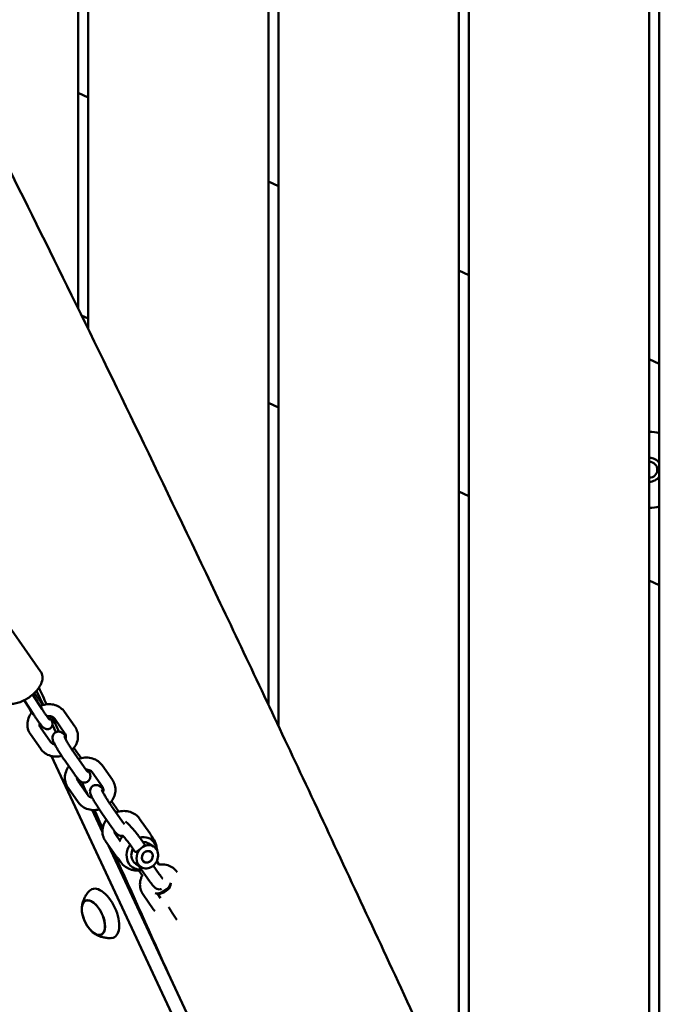
# Model space of a CAD drawing. Units: millimetres. Extents: x 1232 to 25034, y 1571 to 15705.
# Drawn here: x 9374 to 9693, y 7076 to 7567 of the extents above; entities that cross this region are included whole.
import ezdxf

# ---------------------------------------------------------------- set-up
doc = ezdxf.new("R2010")
doc.units = ezdxf.units.MM
doc.layers.add('МАФ', color=7, linetype='Continuous', lineweight=50)

msp = doc.modelspace()

# ---------------------------------------------------------------- linework, layer by layer
at = {"layer": 'МАФ'}
for p, q in [((9403.24, 7422.77), (9403.24, 7990.35)), ((9408.24, 7990.35), (9408.24, 7412.57)), ((9498.24, 7225.07), (9498.24, 7990.35)), ((9503.24, 7214.47), (9503.24, 7990.35)), ((9593.24, 7021.66), (9593.24, 7990.35)), ((9598.24, 7990.35), (9598.24, 7010.87)), ((9688.24, 6897.54), (9688.24, 7990.35)), ((9693.24, 7990.35), (9693.24, 6897.57)), ((9408.24, 7528.2), (9403.24, 7530.53)), ((9503.24, 7483.9), (9498.24, 7486.23)), ((9598.24, 7439.6), (9593.24, 7441.93)), ((9404.88, 7419.43), (9408.24, 7417.86)), ((9693.24, 7395.3), (9688.24, 7397.63)), ((9498.24, 7375.89), (9503.24, 7373.56)), ((9593.24, 7331.59), (9598.24, 7329.26)), ((9384.46, 7241.86), (9354.08, 7285.06)), ((9688.24, 7287.29), (9693.24, 7284.96)), ((9385.16, 7223.05), (9380.47, 7230.29)), ((9381.28, 7231.02), (9381.98, 7230.13)), ((9382.41, 7232.2), (9385.7, 7225.16)), ((9380.96, 7220.33), (9376.32, 7227.49)), ((9379.87, 7221.27), (9378.62, 7223.95)), ((9396.4, 7221.67), (9401.52, 7214.4)), ((9390.32, 7215.24), (9392.06, 7211.52)), ((9391.5, 7218.22), (9396.61, 7210.95)), ((9384.51, 7203.23), (9379.4, 7210.51)), ((9389.42, 7206.68), (9384.31, 7213.96)), ((9403.43, 7200.4), (9401.1, 7203.71)), ((9401.12, 7201.32), (9406.23, 7194.05)), ((9500.9, 6961.71), (9389.96, 7199.63)), ((9396.21, 7197.87), (9401.32, 7190.6)), ((9410.22, 7191.58), (9415.34, 7184.31)), ((9415.13, 7195.03), (9420.25, 7187.76)), ((9402.66, 7188.79), (9403.96, 7186)), ((9408.15, 7180.04), (9403.03, 7187.32)), ((9403.24, 7176.59), (9398.13, 7183.86)), ((9422.16, 7173.76), (9419.83, 7177.07)), ((9410.13, 7172.75), (9415.31, 7161.65)), ((9414.94, 7171.23), (9420.05, 7163.96)), ((9419.85, 7174.68), (9424.96, 7167.41)), ((9433.86, 7168.39), (9438.97, 7161.12)), ((9421.97, 7149.95), (9416.85, 7157.22)), ((9424.36, 7156.98), (9421.76, 7160.67)), ((9436.23, 7155.68), (9433.81, 7159.12)), ((9418.4, 7155.02), (9507.18, 6964.64)), ((9431.32, 7152.23), (9428.9, 7155.67)), ((9438.28, 7156.1), (9440.86, 7154.5)), ((9442.42, 7147.23), (9443.69, 7145.42)), ((9431.98, 7145.88), (9434.56, 7144.29)), ((9433.44, 7142.62), (9435.51, 7139.67)), ((9433.67, 7144.59), (9438.78, 7137.31)), ((9440.69, 7145.03), (9443.69, 7140.77)), ((9452.59, 7141.75), (9452.62, 7141.7)), ((9449.21, 7135.07), (9449.46, 7136.27)), ((9406.83, 7127.4), (9407.56, 7127.76)), ((9440.7, 7123.31), (9435.58, 7130.58)), ((9443.38, 7130.97), (9442.17, 7131.14)), ((9443.54, 7129.7), (9442.56, 7131.09)), ((9442.79, 7131.05), (9444.35, 7128.84)), ((9414.66, 7110.6), (9415.4, 7110.93))]:
    msp.add_line(p, q, dxfattribs=at)
for centre, radius, start, end in [((9688.24, 7342.46), 19, 74.7425, 90), ((9688.24, 7342.46), 6, 33.5573, 90), ((9688.24, 7342.46), 4, 270, 90), ((9688.24, 7342.46), 6, 270, 326.4427), ((9688.24, 7342.46), 19, 270, 285.2575), ((9432.54, 7152.58), 10, 134.0038, 149.7391), ((9432.54, 7152.58), 10, 0.4489, 42.2708), ((9432.54, 7152.58), 10, 205.6194, 283.5162), ((9421.97, 7124.23), 17, 190.4628, 219.5372)]:
    msp.add_arc(centre, radius, start, end, dxfattribs=at)
at = {"layer": 'МАФ', "extrusion": (0, 0, -1)}
for centre, major_axis, ratio, start_param, end_param in [((9434.91, 7151.12), (4.39, 7.11), 0.86247, -0.74771, 0.354219), ((9434.91, 7151.12), (4.39, 7.11), 0.86247, 0.354219, 0.860379), ((9434.91, 7151.12), (-4.39, -7.11), 0.86247, 0.354219, 1.639892), ((9437.71, 7149.39), (-3.15, -5.11), 0.86247, 0.354219, 1.925016), ((9437.71, 7149.39), (3.15, 5.11), 0.86247, 0.354219, 3.495812), ((9437.71, 7149.39), (-1.58, -2.55), 0.86247, 0.354219, 3.495812), ((9437.71, 7149.39), (3.15, 5.11), 0.86247, -1.216577, 0.354219), ((9437.71, 7149.39), (1.58, 2.55), 0.86247, -1.411933, 1.729659), ((9437.71, 7149.39), (-1.58, -2.55), 0.86247, -1.411933, 1.729659), ((9437.71, 7149.39), (1.58, 2.55), 0.86247, 0.354219, 3.495812), ((9434.91, 7151.12), (-4.39, -7.11), 0.86247, -0.593315, 0.354219), ((9410.82, 7119.03), (-3.97, 8.52), 0.5, -1.570796, 1.570796), ((9410.78, 7119.02), (-3.92, 8.4), 0.5, -1.092364, 0), ((9410.82, 7119.03), (3.97, -8.52), 0.5, -1.570796, 1.570796), ((9410.78, 7119.02), (3.92, -8.4), 0.5, 0, 1.092364)]:
    msp.add_ellipse(centre, major_axis=major_axis, ratio=ratio, start_param=start_param, end_param=end_param, dxfattribs=at)
at = {"layer": 'МАФ'}
for centre, major_axis, ratio, start_param, end_param in [((9435.13, 7150.99), (3.15, 5.11), 0.86247, 0, 0.557961), ((9435.13, 7150.99), (-3.15, -5.11), 0.86247, -1.504226, -0.354219), ((9435.13, 7150.99), (-3.15, -5.11), 0.86247, -0.354219, 0), ((9415.49, 7121.21), (-5.6, 12.01), 0.5, -1.570796, 0.191094), ((9445.2, 7134.58), (-4.09, -2.88), 0.474688, 0.247033, 2.70544), ((9445.8, 7133.73), (3.27, 2.3), 0.474688, -2.671974, -0.469619), ((9410.78, 7119.02), (3.92, -8.4), 0.5, 0, 3.141593), ((9415.49, 7121.21), (5.6, -12.01), 0.5, -0.191094, 1.570796)]:
    msp.add_ellipse(centre, major_axis=major_axis, ratio=ratio, start_param=start_param, end_param=end_param, dxfattribs=at)
for points, knots in [([(9346.84, 7536.07), (9348.34, 7533.09), (9349.84, 7530.12), (9355.85, 7518.21), (9360.34, 7509.28), (9376.6, 7476.78), (9388.3, 7453.18), (9412.02, 7404.91), (9424.04, 7380.23), (9448.78, 7329.02), (9461.49, 7302.48), (9487.95, 7246.89), (9501.68, 7217.83), (9530.75, 7155.97), (9546.07, 7123.17), (9577.57, 7055.46), (9593.76, 7020.56), (9609.93, 6985.65)], [0, 0, 0, 0, 10.000002, 10.000002, 40.000058, 40.000058, 119.027906, 119.027906, 201.364321, 201.364321, 289.643873, 289.643873, 386.076777, 386.076777, 494.688225, 494.688225, 610.126999, 610.126999, 610.126999, 610.126999]), ([(9378, 7228.46), (9378.98, 7229.08), (9379.91, 7229.78), (9381.61, 7231.3), (9382.39, 7232.12), (9383.72, 7233.83), (9384.28, 7234.72), (9385.1, 7236.59), (9385.38, 7237.58), (9385.41, 7239.5), (9385.25, 7240.4), (9384.72, 7241.44), (9384.6, 7241.65), (9384.46, 7241.86)], [6.188625, 6.188625, 6.188625, 6.188625, 6.521697, 6.521697, 6.854768, 6.854768, 7.187839, 7.187839, 7.52091, 7.52091, 7.784144, 7.784144, 7.853982, 7.853982, 7.853982, 7.853982]), ([(9381.98, 7230.13), (9382.08, 7230.01), (9382.18, 7229.88), (9382.39, 7229.61), (9382.49, 7229.47), (9382.71, 7229.18), (9382.82, 7229.03), (9383.05, 7228.73), (9383.16, 7228.57), (9383.4, 7228.24), (9383.51, 7228.07), (9383.63, 7227.9)], [2.2387077, 2.2387077, 2.2387077, 2.2387077, 2.3199882, 2.3199882, 2.4012686, 2.4012686, 2.482549, 2.482549, 2.5638295, 2.5638295, 2.6451099, 2.6451099, 2.6451099, 2.6451099]), ([(9364.82, 7228.05), (9365.21, 7227.51), (9365.7, 7227.04), (9366.85, 7226.3), (9367.51, 7226.05), (9369.06, 7225.69), (9369.96, 7225.67), (9371.77, 7225.84), (9372.68, 7226.05), (9374.51, 7226.64), (9375.42, 7227.02), (9376.89, 7227.78), (9377.45, 7228.11), (9378, 7228.46)], [4.712389, 4.712389, 4.712389, 4.712389, 4.902069, 4.902069, 5.116403, 5.116403, 5.409647, 5.409647, 5.704895, 5.704895, 6.000142, 6.000142, 6.188625, 6.188625, 6.188625, 6.188625]), ([(9383.63, 7227.9), (9384.13, 7227.19), (9384.66, 7226.42), (9385.29, 7225.45), (9385.4, 7225.28), (9385.52, 7225.11)], [2.6451099, 2.6451099, 2.6451099, 2.6451099, 2.9791591, 2.9791591, 3.0500112, 3.0500112, 3.0500112, 3.0500112]), ([(9396.4, 7221.67), (9395.85, 7222.47), (9395.15, 7223.17), (9393.55, 7224.32), (9392.64, 7224.78), (9390.69, 7225.4), (9389.63, 7225.55), (9387.49, 7225.55), (9386.4, 7225.38), (9384.95, 7224.93), (9384.54, 7224.78), (9384.15, 7224.61)], [0.542228, 0.542228, 0.542228, 0.542228, 0.841702, 0.841702, 1.151142, 1.151142, 1.474021, 1.474021, 1.807451, 1.807451, 1.939007, 1.939007, 1.939007, 1.939007]), ([(9380.14, 7221.61), (9380.08, 7221.53), (9380.02, 7221.46), (9379.29, 7220.54), (9378.75, 7219.59), (9378.04, 7217.6), (9377.85, 7216.57), (9377.83, 7214.54), (9377.99, 7213.55), (9378.39, 7212.4), (9378.48, 7212.18), (9378.57, 7211.97)], [2.454327, 2.454327, 2.454327, 2.454327, 2.483534, 2.483534, 2.814931, 2.814931, 3.134164, 3.134164, 3.439709, 3.439709, 3.510508, 3.510508, 3.510508, 3.510508]), ([(9382.85, 7217.53), (9382.73, 7217.7), (9382.61, 7217.88), (9382.36, 7218.23), (9382.24, 7218.42), (9381.98, 7218.79), (9381.86, 7218.98), (9381.6, 7219.36), (9381.48, 7219.55), (9381.22, 7219.94), (9381.09, 7220.13), (9380.96, 7220.33)], [5.7867025, 5.7867025, 5.7867025, 5.7867025, 5.867983, 5.867983, 5.9492634, 5.9492634, 6.0305438, 6.0305438, 6.1118243, 6.1118243, 6.1931047, 6.1931047, 6.1931047, 6.1931047]), ([(9386.94, 7220.4), (9386.83, 7220.56), (9386.72, 7220.73), (9386.48, 7221.06), (9386.37, 7221.24), (9386.13, 7221.59), (9386.01, 7221.76), (9385.77, 7222.12), (9385.65, 7222.31), (9385.4, 7222.68), (9385.28, 7222.86), (9385.16, 7223.05)], [5.7867025, 5.7867025, 5.7867025, 5.7867025, 5.867983, 5.867983, 5.9492634, 5.9492634, 6.0305438, 6.0305438, 6.1118243, 6.1118243, 6.1931047, 6.1931047, 6.1931047, 6.1931047]), ([(9389.12, 7217.6), (9389.12, 7217.6), (9389.12, 7217.6), (9389.08, 7217.64), (9389.01, 7217.71), (9388.78, 7217.97), (9388.59, 7218.19), (9388.16, 7218.74), (9387.91, 7219.06), (9387.42, 7219.73), (9387.19, 7220.06), (9386.94, 7220.4)], [4.9951652, 4.9951652, 4.9951652, 4.9951652, 5.0399906, 5.0399906, 5.1803115, 5.1803115, 5.3951742, 5.3951742, 5.6100369, 5.6100369, 5.7867025, 5.7867025, 5.7867025, 5.7867025]), ([(9389.16, 7213.44), (9388.92, 7213.29), (9388.66, 7213.18), (9388.13, 7213.05), (9387.88, 7213.03), (9387.4, 7213.05), (9387.19, 7213.1), (9386.79, 7213.22), (9386.63, 7213.29), (9386.31, 7213.46), (9386.18, 7213.56), (9385.81, 7213.84), (9385.64, 7214.01), (9385.22, 7214.44), (9384.99, 7214.7), (9384.49, 7215.31), (9384.23, 7215.65), (9383.66, 7216.4), (9383.36, 7216.82), (9382.98, 7217.35), (9382.92, 7217.44), (9382.85, 7217.53)], [4.712389, 4.712389, 4.712389, 4.712389, 4.73997, 4.73997, 4.770299, 4.770299, 4.808574, 4.808574, 4.858804, 4.858804, 4.932151, 4.932151, 5.099395, 5.099395, 5.314258, 5.314258, 5.529121, 5.529121, 5.743984, 5.743984, 5.786703, 5.786703, 5.786703, 5.786703]), ([(9383.9, 7216.08), (9383.89, 7216.03), (9383.88, 7215.99), (9383.82, 7215.57), (9383.83, 7215.21), (9383.94, 7214.71), (9383.99, 7214.55), (9384.06, 7214.39)], [2.9512513, 2.9512513, 2.9512513, 2.9512513, 2.9928841, 2.9928841, 3.3322217, 3.3322217, 3.5105076, 3.5105076, 3.5105076, 3.5105076]), ([(9391.5, 7218.22), (9391.26, 7218.56), (9390.93, 7218.86), (9390.17, 7219.27), (9389.79, 7219.41), (9388.97, 7219.55), (9388.56, 7219.57), (9387.96, 7219.51), (9387.79, 7219.49), (9387.62, 7219.45)], [0.542228, 0.542228, 0.542228, 0.542228, 0.960813, 0.960813, 1.287108, 1.287108, 1.578447, 1.578447, 1.694528, 1.694528, 1.694528, 1.694528]), ([(9388.86, 7219.54), (9388.99, 7219.3), (9389.12, 7219.06), (9389.58, 7218.18), (9389.84, 7217.62), (9390.15, 7216.82), (9390.24, 7216.57), (9390.33, 7216.03), (9390.35, 7215.88), (9390.35, 7215.47), (9390.35, 7215.2), (9390.13, 7214.55), (9389.99, 7214.25), (9389.59, 7213.77), (9389.39, 7213.58), (9389.16, 7213.44)], [3.8478306, 3.8478306, 3.8478306, 3.8478306, 3.9697364, 3.9697364, 4.3300548, 4.3300548, 4.5212219, 4.5212219, 4.5798677, 4.5798677, 4.6449436, 4.6449436, 4.6861638, 4.6861638, 4.712389, 4.712389, 4.712389, 4.712389]), ([(9378.57, 7211.97), (9378.61, 7211.87), (9378.66, 7211.77), (9378.76, 7211.57), (9378.81, 7211.47), (9378.92, 7211.27), (9378.97, 7211.17), (9379.09, 7210.98), (9379.15, 7210.88), (9379.27, 7210.69), (9379.33, 7210.6), (9379.4, 7210.51)], [3.5105076, 3.5105076, 3.5105076, 3.5105076, 3.5451701, 3.5451701, 3.5798327, 3.5798327, 3.6144953, 3.6144953, 3.6491578, 3.6491578, 3.6838204, 3.6838204, 3.6838204, 3.6838204]), ([(9384.06, 7214.39), (9384.07, 7214.36), (9384.09, 7214.33), (9384.11, 7214.27), (9384.13, 7214.24), (9384.16, 7214.18), (9384.18, 7214.16), (9384.21, 7214.1), (9384.23, 7214.07), (9384.27, 7214.01), (9384.29, 7213.98), (9384.31, 7213.96)], [3.5105076, 3.5105076, 3.5105076, 3.5105076, 3.5451701, 3.5451701, 3.5798327, 3.5798327, 3.6144953, 3.6144953, 3.6491578, 3.6491578, 3.6838204, 3.6838204, 3.6838204, 3.6838204]), ([(9396.21, 7197.87), (9395.78, 7198.49), (9395.32, 7199.16), (9394.41, 7200.54), (9393.97, 7201.24), (9393.11, 7202.63), (9392.71, 7203.31), (9391.97, 7204.59), (9391.64, 7205.2), (9391.05, 7206.35), (9390.81, 7206.84), (9390.53, 7207.64), (9390.44, 7207.88), (9390.37, 7208.47), (9390.36, 7208.6), (9390.36, 7209.01), (9390.38, 7209.33), (9390.64, 7210.09), (9390.82, 7210.45), (9391.3, 7211.01), (9391.53, 7211.21), (9391.78, 7211.37)], [5.786703, 5.786703, 5.786703, 5.786703, 6.126687, 6.126687, 6.458379, 6.458379, 6.790251, 6.790251, 7.130747, 7.130747, 7.514826, 7.514826, 7.684404, 7.684404, 7.725683, 7.725683, 7.788324, 7.788324, 7.829613, 7.829613, 7.853982, 7.853982, 7.853982, 7.853982]), ([(9391.78, 7211.37), (9392.06, 7211.55), (9392.37, 7211.68), (9392.98, 7211.83), (9393.28, 7211.85), (9393.85, 7211.84), (9394.1, 7211.78), (9394.58, 7211.64), (9394.77, 7211.55), (9395.13, 7211.36), (9395.27, 7211.26), (9395.61, 7211.01), (9395.75, 7210.87), (9396.12, 7210.51), (9396.33, 7210.28), (9396.71, 7209.82), (9396.89, 7209.6), (9397.07, 7209.36)], [1.5707963, 1.5707963, 1.5707963, 1.5707963, 1.5978929, 1.5978929, 1.6277094, 1.6277094, 1.6659119, 1.6659119, 1.7175278, 1.7175278, 1.7876353, 1.7876353, 1.9146173, 1.9146173, 2.12948, 2.12948, 2.2973251, 2.2973251, 2.2973251, 2.2973251]), ([(9396.61, 7210.95), (9396.63, 7210.92), (9396.65, 7210.89), (9396.68, 7210.84), (9396.7, 7210.81), (9396.73, 7210.75), (9396.75, 7210.72), (9396.78, 7210.66), (9396.8, 7210.63), (9396.83, 7210.57), (9396.84, 7210.54), (9396.86, 7210.51)], [5.7409576, 5.7409576, 5.7409576, 5.7409576, 5.7756201, 5.7756201, 5.8102827, 5.8102827, 5.8449453, 5.8449453, 5.8796078, 5.8796078, 5.9142704, 5.9142704, 5.9142704, 5.9142704]), ([(9396.86, 7210.51), (9397.03, 7210.13), (9397.1, 7209.7), (9397.04, 7208.91), (9396.96, 7208.57), (9396.83, 7208.23)], [5.9142704, 5.9142704, 5.9142704, 5.9142704, 6.3528323, 6.3528323, 6.6499069, 6.6499069, 6.6499069, 6.6499069]), ([(9402.34, 7212.93), (9402.73, 7212.05), (9402.97, 7211.1), (9403.13, 7209.16), (9403.04, 7208.17), (9402.54, 7206.23), (9402.13, 7205.28), (9401.19, 7203.78), (9400.72, 7203.2), (9400.2, 7202.67)], [5.91427, 5.91427, 5.91427, 5.91427, 6.211947, 6.211947, 6.514723, 6.514723, 6.829762, 6.829762, 7.058199, 7.058199, 7.058199, 7.058199]), ([(9401.52, 7214.4), (9401.58, 7214.31), (9401.64, 7214.22), (9401.77, 7214.03), (9401.83, 7213.93), (9401.94, 7213.74), (9401.99, 7213.64), (9402.1, 7213.44), (9402.15, 7213.34), (9402.25, 7213.14), (9402.3, 7213.04), (9402.34, 7212.93)], [5.7409576, 5.7409576, 5.7409576, 5.7409576, 5.7756201, 5.7756201, 5.8102827, 5.8102827, 5.8449453, 5.8449453, 5.8796078, 5.8796078, 5.9142704, 5.9142704, 5.9142704, 5.9142704]), ([(9391.52, 7205.43), (9391.17, 7205.49), (9390.84, 7205.6), (9390.22, 7205.9), (9389.93, 7206.11), (9389.6, 7206.45), (9389.5, 7206.57), (9389.42, 7206.68)], [8.1469782, 8.1469782, 8.1469782, 8.1469782, 8.415545, 8.415545, 8.7344891, 8.7344891, 8.8825502, 8.8825502, 8.8825502, 8.8825502]), ([(9401.12, 7201.32), (9400.77, 7201.81), (9400.4, 7202.36), (9399.64, 7203.51), (9399.25, 7204.12), (9398.5, 7205.32), (9398.14, 7205.92), (9397.49, 7207.02), (9397.2, 7207.53), (9396.74, 7208.39), (9396.56, 7208.74), (9396.39, 7209.11), (9396.35, 7209.19), (9396.3, 7209.31), (9396.29, 7209.35), (9396.28, 7209.38), (9396.28, 7209.38), (9396.28, 7209.38)], [5.786703, 5.786703, 5.786703, 5.786703, 6.087294, 6.087294, 6.39522, 6.39522, 6.703872, 6.703872, 7.007239, 7.007239, 7.292265, 7.292265, 7.406221, 7.406221, 7.496207, 7.496207, 7.532197, 7.532197, 7.532197, 7.532197]), ([(9394.98, 7199.68), (9394.49, 7199.56), (9393.99, 7199.47), (9392.4, 7199.3), (9391.29, 7199.35), (9389.18, 7199.78), (9388.17, 7200.17), (9386.39, 7201.22), (9385.6, 7201.88), (9384.79, 7202.85), (9384.65, 7203.04), (9384.51, 7203.23)], [7.678344, 7.678344, 7.678344, 7.678344, 7.832586, 7.832586, 8.168432, 8.168432, 8.495346, 8.495346, 8.808609, 8.808609, 8.88255, 8.88255, 8.88255, 8.88255]), ([(9415.13, 7195.03), (9414.57, 7195.83), (9413.88, 7196.52), (9412.28, 7197.68), (9411.37, 7198.13), (9409.41, 7198.76), (9408.36, 7198.91), (9406.22, 7198.91), (9405.13, 7198.74), (9403.84, 7198.34), (9403.59, 7198.26), (9403.34, 7198.16)], [0.542228, 0.542228, 0.542228, 0.542228, 0.841702, 0.841702, 1.151142, 1.151142, 1.474021, 1.474021, 1.807451, 1.807451, 1.887962, 1.887962, 1.887962, 1.887962]), ([(9404.67, 7198.58), (9404.6, 7198.67), (9404.54, 7198.77), (9404.12, 7199.4), (9403.77, 7199.91), (9403.43, 7200.4)], [3.3264477, 3.3264477, 3.3264477, 3.3264477, 3.3721021, 3.3721021, 3.6380754, 3.6380754, 3.6380754, 3.6380754]), ([(9398.54, 7194.55), (9397.94, 7193.76), (9397.46, 7192.87), (9396.77, 7190.96), (9396.58, 7189.93), (9396.56, 7187.9), (9396.72, 7186.91), (9397.12, 7185.75), (9397.2, 7185.54), (9397.3, 7185.33)], [2.507809, 2.507809, 2.507809, 2.507809, 2.814931, 2.814931, 3.134164, 3.134164, 3.439709, 3.439709, 3.510508, 3.510508, 3.510508, 3.510508]), ([(9406.23, 7194.05), (9406.48, 7193.7), (9406.72, 7193.37), (9407.15, 7192.79), (9407.34, 7192.54), (9407.67, 7192.13), (9407.81, 7191.97), (9407.92, 7191.85), (9407.94, 7191.82), (9407.95, 7191.81), (9407.95, 7191.81), (9407.95, 7191.81)], [0.4964828, 0.4964828, 0.4964828, 0.4964828, 0.7113455, 0.7113455, 0.9262082, 0.9262082, 1.1410709, 1.1410709, 1.2264402, 1.2264402, 1.2490116, 1.2490116, 1.2490116, 1.2490116]), ([(9410.22, 7191.58), (9409.99, 7191.92), (9409.66, 7192.22), (9408.9, 7192.63), (9408.51, 7192.77), (9407.76, 7192.9), (9407.42, 7192.92), (9407.06, 7192.9)], [0.5422278, 0.5422278, 0.5422278, 0.5422278, 0.9608129, 0.9608129, 1.2871081, 1.2871081, 1.5325368, 1.5325368, 1.5325368, 1.5325368]), ([(9407.86, 7186.9), (9408.14, 7187.08), (9408.39, 7187.3), (9408.79, 7187.79), (9408.93, 7188.05), (9409.16, 7188.58), (9409.21, 7188.83), (9409.29, 7189.32), (9409.29, 7189.53), (9409.26, 7189.94), (9409.23, 7190.11), (9409.15, 7190.52), (9409.09, 7190.71), (9408.81, 7191.48), (9408.55, 7192.02), (9408.17, 7192.74), (9408.15, 7192.79), (9408.12, 7192.84)], [1.5707963, 1.5707963, 1.5707963, 1.5707963, 1.5978929, 1.5978929, 1.6277094, 1.6277094, 1.6659119, 1.6659119, 1.7175278, 1.7175278, 1.7876353, 1.7876353, 1.9146173, 1.9146173, 2.3280731, 2.3280731, 2.3578544, 2.3578544, 2.3578544, 2.3578544]), ([(9401.32, 7190.6), (9401.6, 7190.21), (9401.86, 7189.84), (9402.37, 7189.16), (9402.61, 7188.85), (9403.06, 7188.29), (9403.27, 7188.04), (9403.7, 7187.57), (9403.89, 7187.36), (9404.37, 7187.01), (9404.49, 7186.92), (9404.87, 7186.71), (9405.14, 7186.57), (9405.91, 7186.42), (9406.3, 7186.38), (9407.11, 7186.53), (9407.47, 7186.66), (9407.82, 7186.87), (9407.84, 7186.88), (9407.86, 7186.9)], [0.496483, 0.496483, 0.496483, 0.496483, 0.711345, 0.711345, 0.926208, 0.926208, 1.141071, 1.141071, 1.355934, 1.355934, 1.418151, 1.418151, 1.491082, 1.491082, 1.537417, 1.537417, 1.568601, 1.568601, 1.570796, 1.570796, 1.570796, 1.570796]), ([(9402.57, 7188.9), (9402.56, 7188.67), (9402.58, 7188.45), (9402.66, 7188.07), (9402.72, 7187.91), (9402.79, 7187.75)], [3.1146863, 3.1146863, 3.1146863, 3.1146863, 3.3322217, 3.3322217, 3.5105076, 3.5105076, 3.5105076, 3.5105076]), ([(9402.79, 7187.75), (9402.8, 7187.72), (9402.81, 7187.69), (9402.84, 7187.63), (9402.86, 7187.6), (9402.89, 7187.54), (9402.91, 7187.51), (9402.94, 7187.46), (9402.96, 7187.43), (9403, 7187.37), (9403.01, 7187.34), (9403.03, 7187.32)], [3.5105076, 3.5105076, 3.5105076, 3.5105076, 3.5451701, 3.5451701, 3.5798327, 3.5798327, 3.6144953, 3.6144953, 3.6491578, 3.6491578, 3.6838204, 3.6838204, 3.6838204, 3.6838204]), ([(9421.07, 7186.29), (9421.46, 7185.41), (9421.7, 7184.46), (9421.85, 7182.52), (9421.76, 7181.53), (9421.27, 7179.59), (9420.86, 7178.64), (9419.92, 7177.14), (9419.45, 7176.56), (9418.93, 7176.02)], [5.91427, 5.91427, 5.91427, 5.91427, 6.211947, 6.211947, 6.514723, 6.514723, 6.829762, 6.829762, 7.058199, 7.058199, 7.058199, 7.058199]), ([(9420.25, 7187.76), (9420.31, 7187.67), (9420.37, 7187.57), (9420.49, 7187.39), (9420.55, 7187.29), (9420.67, 7187.1), (9420.72, 7187), (9420.83, 7186.8), (9420.88, 7186.7), (9420.98, 7186.5), (9421.03, 7186.4), (9421.07, 7186.29)], [5.7409576, 5.7409576, 5.7409576, 5.7409576, 5.7756201, 5.7756201, 5.8102827, 5.8102827, 5.8449453, 5.8449453, 5.8796078, 5.8796078, 5.9142704, 5.9142704, 5.9142704, 5.9142704]), ([(9397.3, 7185.33), (9397.34, 7185.23), (9397.39, 7185.13), (9397.49, 7184.92), (9397.54, 7184.82), (9397.65, 7184.63), (9397.7, 7184.53), (9397.82, 7184.33), (9397.88, 7184.24), (9398, 7184.05), (9398.06, 7183.96), (9398.13, 7183.86)], [3.5105076, 3.5105076, 3.5105076, 3.5105076, 3.5451701, 3.5451701, 3.5798327, 3.5798327, 3.6144953, 3.6144953, 3.6491578, 3.6491578, 3.6838204, 3.6838204, 3.6838204, 3.6838204]), ([(9414.94, 7171.23), (9414.51, 7171.85), (9414.05, 7172.52), (9413.14, 7173.9), (9412.7, 7174.6), (9411.84, 7175.98), (9411.44, 7176.66), (9410.7, 7177.95), (9410.36, 7178.56), (9409.78, 7179.71), (9409.54, 7180.2), (9409.26, 7181), (9409.17, 7181.24), (9409.1, 7181.83), (9409.09, 7181.96), (9409.09, 7182.37), (9409.1, 7182.69), (9409.37, 7183.45), (9409.54, 7183.81), (9410.03, 7184.37), (9410.26, 7184.57), (9410.51, 7184.73)], [5.786703, 5.786703, 5.786703, 5.786703, 6.126687, 6.126687, 6.458379, 6.458379, 6.790251, 6.790251, 7.130747, 7.130747, 7.514826, 7.514826, 7.684404, 7.684404, 7.725683, 7.725683, 7.788324, 7.788324, 7.829613, 7.829613, 7.853982, 7.853982, 7.853982, 7.853982]), ([(9410.51, 7184.73), (9410.79, 7184.91), (9411.1, 7185.03), (9411.71, 7185.19), (9412, 7185.21), (9412.58, 7185.19), (9412.83, 7185.14), (9413.31, 7185), (9413.5, 7184.91), (9413.86, 7184.72), (9414, 7184.62), (9414.33, 7184.37), (9414.48, 7184.23), (9414.85, 7183.87), (9415.05, 7183.64), (9415.44, 7183.18), (9415.62, 7182.96), (9415.8, 7182.72)], [1.5707963, 1.5707963, 1.5707963, 1.5707963, 1.5978929, 1.5978929, 1.6277094, 1.6277094, 1.6659119, 1.6659119, 1.7175278, 1.7175278, 1.7876353, 1.7876353, 1.9146173, 1.9146173, 2.12948, 2.12948, 2.2973251, 2.2973251, 2.2973251, 2.2973251]), ([(9419.85, 7174.68), (9419.5, 7175.17), (9419.13, 7175.72), (9418.37, 7176.87), (9417.98, 7177.48), (9417.23, 7178.68), (9416.87, 7179.27), (9416.22, 7180.38), (9415.93, 7180.89), (9415.47, 7181.75), (9415.29, 7182.1), (9415.12, 7182.47), (9415.08, 7182.55), (9415.03, 7182.67), (9415.02, 7182.71), (9415.01, 7182.73), (9415.01, 7182.74), (9415.01, 7182.74)], [5.786703, 5.786703, 5.786703, 5.786703, 6.087294, 6.087294, 6.39522, 6.39522, 6.703872, 6.703872, 7.007239, 7.007239, 7.292265, 7.292265, 7.406221, 7.406221, 7.496207, 7.496207, 7.532197, 7.532197, 7.532197, 7.532197]), ([(9415.34, 7184.31), (9415.36, 7184.28), (9415.38, 7184.25), (9415.41, 7184.2), (9415.43, 7184.17), (9415.46, 7184.11), (9415.48, 7184.08), (9415.51, 7184.02), (9415.53, 7183.99), (9415.56, 7183.93), (9415.57, 7183.9), (9415.58, 7183.87)], [5.7409576, 5.7409576, 5.7409576, 5.7409576, 5.7756201, 5.7756201, 5.8102827, 5.8102827, 5.8449453, 5.8449453, 5.8796078, 5.8796078, 5.9142704, 5.9142704, 5.9142704, 5.9142704]), ([(9415.58, 7183.87), (9415.75, 7183.49), (9415.83, 7183.06), (9415.77, 7182.27), (9415.69, 7181.93), (9415.56, 7181.59)], [5.9142704, 5.9142704, 5.9142704, 5.9142704, 6.3528323, 6.3528323, 6.6499069, 6.6499069, 6.6499069, 6.6499069]), ([(9413.71, 7173.04), (9413.22, 7172.92), (9412.72, 7172.83), (9411.13, 7172.66), (9410.02, 7172.71), (9407.91, 7173.14), (9406.9, 7173.52), (9405.12, 7174.58), (9404.33, 7175.24), (9403.52, 7176.21), (9403.38, 7176.4), (9403.24, 7176.59)], [7.678344, 7.678344, 7.678344, 7.678344, 7.832586, 7.832586, 8.168432, 8.168432, 8.495346, 8.495346, 8.808609, 8.808609, 8.88255, 8.88255, 8.88255, 8.88255]), ([(9410.25, 7178.79), (9409.9, 7178.85), (9409.57, 7178.96), (9408.95, 7179.26), (9408.66, 7179.47), (9408.32, 7179.81), (9408.23, 7179.92), (9408.15, 7180.04)], [8.1469782, 8.1469782, 8.1469782, 8.1469782, 8.415545, 8.415545, 8.7344891, 8.7344891, 8.8825502, 8.8825502, 8.8825502, 8.8825502]), ([(9433.86, 7168.39), (9433.3, 7169.19), (9432.61, 7169.88), (9431.01, 7171.04), (9430.1, 7171.49), (9428.14, 7172.11), (9427.09, 7172.27), (9424.95, 7172.27), (9423.86, 7172.1), (9422.57, 7171.7), (9422.32, 7171.61), (9422.07, 7171.52)], [0.542228, 0.542228, 0.542228, 0.542228, 0.841702, 0.841702, 1.151142, 1.151142, 1.474021, 1.474021, 1.807451, 1.807451, 1.887962, 1.887962, 1.887962, 1.887962]), ([(9423.39, 7171.94), (9423.33, 7172.03), (9423.27, 7172.13), (9422.85, 7172.75), (9422.5, 7173.27), (9422.16, 7173.76)], [3.3264477, 3.3264477, 3.3264477, 3.3264477, 3.3721021, 3.3721021, 3.6380754, 3.6380754, 3.6380754, 3.6380754]), ([(9417.27, 7167.91), (9416.67, 7167.11), (9416.18, 7166.23), (9415.5, 7164.32), (9415.3, 7163.28), (9415.29, 7161.26), (9415.45, 7160.27), (9415.85, 7159.11), (9415.93, 7158.9), (9416.03, 7158.69)], [2.507809, 2.507809, 2.507809, 2.507809, 2.814931, 2.814931, 3.134164, 3.134164, 3.439709, 3.439709, 3.510508, 3.510508, 3.510508, 3.510508]), ([(9424.96, 7167.41), (9425.21, 7167.05), (9425.44, 7166.73), (9425.87, 7166.15), (9426.07, 7165.9), (9426.24, 7165.68), (9426.25, 7165.67), (9426.26, 7165.66)], [0.4964828, 0.4964828, 0.4964828, 0.4964828, 0.7113455, 0.7113455, 0.9262082, 0.9262082, 0.9377967, 0.9377967, 0.9377967, 0.9377967]), ([(9426.81, 7167.04), (9427.33, 7166.59), (9427.86, 7166.09), (9429.12, 7164.82), (9429.86, 7164.02), (9431.3, 7162.39), (9431.98, 7161.55), (9433.04, 7160.18), (9433.44, 7159.64), (9433.81, 7159.12)], [5.620545, 5.620545, 5.620545, 5.620545, 5.877194, 5.877194, 6.223836, 6.223836, 6.562088, 6.562088, 6.786322, 6.786322, 6.786322, 6.786322]), ([(9420.05, 7163.96), (9420.33, 7163.57), (9420.59, 7163.2), (9421.1, 7162.52), (9421.33, 7162.21), (9421.79, 7161.65), (9422, 7161.4), (9422.43, 7160.93), (9422.62, 7160.72), (9423.1, 7160.37), (9423.22, 7160.28), (9423.6, 7160.07), (9423.87, 7159.93), (9424.63, 7159.78), (9425.03, 7159.74), (9425.52, 7159.83), (9425.53, 7159.83), (9425.55, 7159.84)], [0.496483, 0.496483, 0.496483, 0.496483, 0.711345, 0.711345, 0.926208, 0.926208, 1.141071, 1.141071, 1.355934, 1.355934, 1.418151, 1.418151, 1.491082, 1.491082, 1.537417, 1.537417, 1.538451, 1.538451, 1.538451, 1.538451]), ([(9421.3, 7162.26), (9421.29, 7162.03), (9421.31, 7161.81), (9421.39, 7161.43), (9421.45, 7161.27), (9421.52, 7161.11)], [3.1146863, 3.1146863, 3.1146863, 3.1146863, 3.3322217, 3.3322217, 3.5105076, 3.5105076, 3.5105076, 3.5105076]), ([(9416.03, 7158.69), (9416.07, 7158.59), (9416.12, 7158.48), (9416.22, 7158.28), (9416.27, 7158.18), (9416.38, 7157.98), (9416.43, 7157.89), (9416.55, 7157.69), (9416.6, 7157.6), (9416.73, 7157.41), (9416.79, 7157.32), (9416.85, 7157.22)], [3.5105076, 3.5105076, 3.5105076, 3.5105076, 3.5451701, 3.5451701, 3.5798327, 3.5798327, 3.6144953, 3.6144953, 3.6491578, 3.6491578, 3.6838204, 3.6838204, 3.6838204, 3.6838204]), ([(9421.52, 7161.11), (9421.53, 7161.08), (9421.54, 7161.05), (9421.57, 7160.99), (9421.59, 7160.96), (9421.62, 7160.9), (9421.64, 7160.87), (9421.67, 7160.82), (9421.69, 7160.79), (9421.72, 7160.73), (9421.74, 7160.7), (9421.76, 7160.67)], [3.5105076, 3.5105076, 3.5105076, 3.5105076, 3.5451701, 3.5451701, 3.5798327, 3.5798327, 3.6144953, 3.6144953, 3.6491578, 3.6491578, 3.6838204, 3.6838204, 3.6838204, 3.6838204]), ([(9425.31, 7160.09), (9425.53, 7159.85), (9425.76, 7159.6), (9426.54, 7158.72), (9427.09, 7158.06), (9428.08, 7156.81), (9428.52, 7156.22), (9428.9, 7155.67)], [6.0875716, 6.0875716, 6.0875716, 6.0875716, 6.2058938, 6.2058938, 6.5074448, 6.5074448, 6.7863222, 6.7863222, 6.7863222, 6.7863222]), ([(9438.97, 7161.12), (9439.04, 7161.03), (9439.1, 7160.93), (9439.22, 7160.74), (9439.28, 7160.65), (9439.4, 7160.46), (9439.45, 7160.36), (9439.56, 7160.16), (9439.61, 7160.06), (9439.71, 7159.86), (9439.76, 7159.76), (9439.8, 7159.65)], [5.7409576, 5.7409576, 5.7409576, 5.7409576, 5.7756201, 5.7756201, 5.8102827, 5.8102827, 5.8449453, 5.8449453, 5.8796078, 5.8796078, 5.9142704, 5.9142704, 5.9142704, 5.9142704]), ([(9431.32, 7152.23), (9431.39, 7152.14), (9431.46, 7152.06), (9431.55, 7152.01), (9431.71, 7151.91), (9431.92, 7151.88), (9432.39, 7152), (9432.65, 7152.14), (9433.17, 7152.48), (9433.46, 7152.71), (9434.07, 7153.2), (9434.39, 7153.47), (9434.68, 7153.71)], [-0.0590224, -0.0590224, -0.0590224, -0.0590224, 0, 0, 0, 0.1154746, 0.1154746, 0.2309491, 0.2309491, 0.3461089, 0.3461089, 0.4612687, 0.4612687, 0.4612687, 0.4612687]), ([(9436.23, 7155.68), (9436.27, 7155.62), (9436.29, 7155.56), (9436.3, 7155.35), (9436.21, 7155.2), (9435.95, 7154.86), (9435.74, 7154.66), (9435.25, 7154.21), (9434.96, 7153.96), (9434.68, 7153.71)], [-0.8635149, -0.8635149, -0.8635149, -0.8635149, -0.8070628, -0.8070628, -0.6915882, -0.6915882, -0.5764284, -0.5764284, -0.4612687, -0.4612687, -0.4612687, -0.4612687]), ([(9423.56, 7148.24), (9423.14, 7148.58), (9422.75, 7148.97), (9422.25, 7149.56), (9422.1, 7149.76), (9421.97, 7149.95)], [8.6415831, 8.6415831, 8.6415831, 8.6415831, 8.8086094, 8.8086094, 8.8825502, 8.8825502, 8.8825502, 8.8825502]), ([(9452.59, 7141.75), (9452.03, 7142.54), (9451.34, 7143.24), (9449.74, 7144.4), (9448.83, 7144.85), (9446.87, 7145.47), (9445.82, 7145.63), (9444.38, 7145.63), (9443.98, 7145.61), (9443.59, 7145.56)], [0.542228, 0.542228, 0.542228, 0.542228, 0.841702, 0.841702, 1.151142, 1.151142, 1.474021, 1.474021, 1.594163, 1.594163, 1.594163, 1.594163]), ([(9435.22, 7140.08), (9434.97, 7139.62), (9434.75, 7139.14), (9434.22, 7137.68), (9434.03, 7136.64), (9434.02, 7134.62), (9434.18, 7133.63), (9434.58, 7132.47), (9434.66, 7132.26), (9434.75, 7132.05)], [2.6536788, 2.6536788, 2.6536788, 2.6536788, 2.8149315, 2.8149315, 3.1341645, 3.1341645, 3.4397087, 3.4397087, 3.5105076, 3.5105076, 3.5105076, 3.5105076]), ([(9438.78, 7137.31), (9439.06, 7136.92), (9439.32, 7136.56), (9439.83, 7135.88), (9440.06, 7135.57), (9440.52, 7135.01), (9440.73, 7134.76), (9441.16, 7134.29), (9441.35, 7134.08), (9441.83, 7133.73), (9441.95, 7133.64), (9442.33, 7133.43), (9442.59, 7133.29), (9443.36, 7133.14), (9443.76, 7133.1), (9444.43, 7133.22), (9444.63, 7133.28), (9444.83, 7133.36)], [0.496483, 0.496483, 0.496483, 0.496483, 0.711345, 0.711345, 0.926208, 0.926208, 1.141071, 1.141071, 1.355934, 1.355934, 1.418151, 1.418151, 1.491082, 1.491082, 1.537417, 1.537417, 1.555554, 1.555554, 1.555554, 1.555554]), ([(9443.69, 7140.77), (9443.94, 7140.41), (9444.17, 7140.09), (9444.6, 7139.51), (9444.8, 7139.25), (9445.13, 7138.85), (9445.26, 7138.69), (9445.38, 7138.57), (9445.4, 7138.54), (9445.41, 7138.53), (9445.41, 7138.53), (9445.41, 7138.53)], [0.4964828, 0.4964828, 0.4964828, 0.4964828, 0.7113455, 0.7113455, 0.9262082, 0.9262082, 1.1410709, 1.1410709, 1.2264402, 1.2264402, 1.2490116, 1.2490116, 1.2490116, 1.2490116]), ([(9405.05, 7124.39), (9405.09, 7124.8), (9405.16, 7125.24), (9405.36, 7126.18), (9405.49, 7126.67), (9405.84, 7127.73), (9406.06, 7128.28), (9406.62, 7129.44), (9406.96, 7130.04), (9407.79, 7131.26), (9408.28, 7131.87), (9408.85, 7132.47)], [5.3709979, 5.3709979, 5.3709979, 5.3709979, 5.4694043, 5.4694043, 5.5678107, 5.5678107, 5.6662171, 5.6662171, 5.7646235, 5.7646235, 5.8630299, 5.8630299, 5.8630299, 5.8630299]), ([(9434.75, 7132.05), (9434.8, 7131.95), (9434.85, 7131.84), (9434.95, 7131.64), (9435, 7131.54), (9435.1, 7131.34), (9435.16, 7131.25), (9435.27, 7131.05), (9435.33, 7130.96), (9435.46, 7130.77), (9435.52, 7130.67), (9435.58, 7130.58)], [3.5105076, 3.5105076, 3.5105076, 3.5105076, 3.5451701, 3.5451701, 3.5798327, 3.5798327, 3.6144953, 3.6144953, 3.6491578, 3.6491578, 3.6838204, 3.6838204, 3.6838204, 3.6838204]), ([(9441.52, 7122.31), (9441.38, 7122.45), (9441.26, 7122.59), (9440.98, 7122.92), (9440.83, 7123.11), (9440.7, 7123.31)], [8.7495617, 8.7495617, 8.7495617, 8.7495617, 8.8086094, 8.8086094, 8.8825502, 8.8825502, 8.8825502, 8.8825502]), ([(9452.37, 7117.99), (9451.94, 7118.6), (9451.5, 7119.25), (9450.6, 7120.62), (9450.15, 7121.32), (9449.3, 7122.7), (9448.89, 7123.38), (9448.47, 7124.12), (9448.41, 7124.22), (9448.35, 7124.32)], [5.79523, 5.79523, 5.79523, 5.79523, 6.126687, 6.126687, 6.458379, 6.458379, 6.790251, 6.790251, 6.844357, 6.844357, 6.844357, 6.844357]), ([(9419.85, 7108.89), (9419.02, 7108.84), (9418.23, 7108.86), (9416.77, 7109.01), (9416.09, 7109.13), (9414.84, 7109.45), (9414.28, 7109.64), (9413.25, 7110.05), (9412.78, 7110.26), (9411.94, 7110.71), (9411.56, 7110.94), (9411.21, 7111.17)], [3.1036247, 3.1036247, 3.1036247, 3.1036247, 3.2020311, 3.2020311, 3.3004375, 3.3004375, 3.3988439, 3.3988439, 3.4972503, 3.4972503, 3.5956567, 3.5956567, 3.5956567, 3.5956567])]:
    msp.add_open_spline(points, degree=3, knots=knots, dxfattribs=at)
for points in [[(9383.63, 7233.77), (9384.89, 7231), (9386.14, 7228.24), (9387.4, 7225.49)], [(9390.24, 7219.22), (9391.36, 7216.76), (9392.48, 7214.3), (9393.59, 7211.84)], [(9405.02, 7186.66), (9405.95, 7184.62), (9406.87, 7182.58), (9407.79, 7180.55)], [(9411.34, 7172.72), (9412.7, 7169.72), (9414.06, 7166.71), (9415.43, 7163.7)], [(9428.82, 7165.11), (9428.73, 7165.22), (9428.63, 7165.33), (9428.51, 7165.43)], [(9439.8, 7159.65), (9439.9, 7159.42), (9440, 7159.18), (9440.08, 7158.94)], [(9421.07, 7151.23), (9430.29, 7130.86), (9439.56, 7110.32), (9448.83, 7089.78)], [(9433.67, 7144.59), (9433.57, 7144.73), (9433.46, 7144.88), (9433.36, 7145.03)]]:
    msp.add_open_spline(points, degree=3, dxfattribs=at)

doc.saveas('drawing.dxf')
